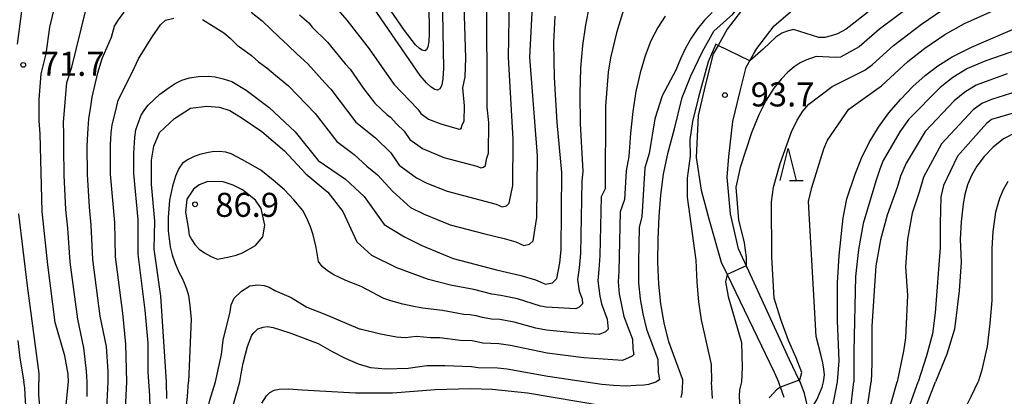
# Model space of a CAD drawing. Extents: x -6000 to -4000, y 87000 to 88500.
# Drawn here: x -4679 to -4526, y 87371 to 87429 of the extents above; entities that cross this region are included whole.
import ezdxf

# ---------------------------------------------------------------- set-up
doc = ezdxf.new("R2010")
doc.units = 0
for name, color, linetype in [('2101000', 7, 'Continuous'), ('6332000', 2, 'Continuous'), ('7101000', 4, 'Continuous'), ('7102000', 2, 'Continuous'), ('7102001', 8, 'Continuous'), ('7312000', 4, 'Continuous')]:
    doc.layers.add(name, color=color, linetype=linetype)
doc.styles.add('Dm_Anotation', font='txt.shx', dxfattribs={"bigfont": 'PSCDM.shx'})

# ---------------------------------------------------------------- blocks, each defined once
blk = doc.blocks.new('633200')
at = {"layer": '6332000'}
for points in [[(-0.5, -1), (0, 1), (0.5, -1)], [(0.08, -1), (0.92, -1)]]:
    blk.add_lwpolyline(points, dxfattribs=at)
blk = doc.blocks.new('731200')
at = {"layer": '7312000'}
blk.add_circle((0, 0), 0.15, dxfattribs=at)

msp = doc.modelspace()

# ---------------------------------------------------------------- linework, layer by layer
at = {"layer": '2101000', "flags": 128}
for points in [[(-4520.49, 87464.18), (-4530.78, 87456.86), (-4553.22, 87440.9), (-4560.62, 87436.71), (-4563.4, 87434.3), (-4565.75, 87432.27), (-4569.03, 87427.98), (-4570.45, 87425.45), (-4571.2, 87424.12), (-4572.41, 87419.43), (-4573.57, 87414.54), (-4573.84, 87407.96), (-4573.09, 87402.88), (-4571.89, 87398.39)], [(-4556.48, 87368.96), (-4556.99, 87371.16), (-4557.67, 87372.99), (-4557.79, 87373.24), (-4559.33, 87376.42), (-4565.99, 87390.94), (-4567.26, 87393.71), (-4568.53, 87399.18), (-4569.04, 87404.91), (-4568.76, 87408.15), (-4568.14, 87413.59), (-4567.07, 87418.11), (-4566.06, 87422.04), (-4564.92, 87424.06), (-4564.42, 87424.95), (-4561.73, 87428.48), (-4558.84, 87430.97)], [(-4571.89, 87398.39), (-4569.95, 87391.67), (-4569.03, 87389.74), (-4561.73, 87374.48), (-4561.01, 87372.99)], [(-4560.17, 87370.56), (-4560.72, 87372.14), (-4561.01, 87372.99)]]:
    msp.add_lwpolyline(points, dxfattribs=at)
at = {"layer": '7101000', "flags": 128}
for points in [[(-4613.47, 87433.51), (-4613.24, 87421.83), (-4613.34, 87420.27), (-4613.52, 87419.24), (-4613.79, 87418.66), (-4614.15, 87418.46), (-4614.6, 87418.56), (-4615.18, 87418.92), (-4615.91, 87419.62), (-4616.87, 87420.77), (-4624.12, 87431.24)], [(-4575.92, 87372.99), (-4575.93, 87373.28), (-4578.14, 87379.21), (-4578.85, 87382.17), (-4579.36, 87385.12), (-4579.68, 87388.23), (-4579.81, 87391.65), (-4579.78, 87395.23), (-4579.63, 87398.76), (-4579.37, 87402.09), (-4578.94, 87405.37), (-4578.25, 87408.78), (-4577.22, 87412.46), (-4576.04, 87417.35), (-4574.7, 87420.71), (-4572.9, 87424.52), (-4571.11, 87427.66), (-4568.17, 87430.33), (-4566.74, 87431.92), (-4565.27, 87433.35), (-4563.55, 87434.46), (-4563.4, 87434.3)], [(-4679, 87430.8), (-4679.68, 87425.64)], [(-4659.14, 87372.99), (-4659.26, 87374.52), (-4659.26, 87379.01), (-4659.71, 87384.16), (-4660.83, 87392.91), (-4660.83, 87398.29), (-4661.51, 87405.46), (-4661.51, 87408.6), (-4661.36, 87411.07), (-4661.16, 87412.26), (-4660.69, 87413.76), (-4660.35, 87414.55), (-4659.78, 87415.45), (-4659.24, 87416.11), (-4658.32, 87417.04), (-4657.45, 87417.84), (-4655.97, 87418.91), (-4655.04, 87419.51), (-4654, 87420.01), (-4652.83, 87420.41), (-4651.44, 87420.61), (-4649.92, 87420.64), (-4648.82, 87420.54), (-4647.6, 87420.26), (-4646.25, 87419.81), (-4644.01, 87418.47), (-4640.42, 87415.78), (-4636.38, 87411.96), (-4632.79, 87407.48), (-4628.53, 87404.57), (-4625.62, 87401.88), (-4622.48, 87397.51), (-4619.33, 87395.6), (-4616.64, 87394.25), (-4611.71, 87392.23), (-4604.98, 87390.44), (-4601.17, 87389.54), (-4598.92, 87388.87), (-4597.35, 87388.2), (-4596.23, 87388.42), (-4595.56, 87389.1), (-4595.11, 87391.56), (-4594.88, 87393.58), (-4594.8, 87405.63), (-4595.53, 87413.45), (-4595.96, 87420.45), (-4596.06, 87425.87), (-4595.83, 87430.02)], [(-4551.82, 87372.99), (-4551.56, 87376.27), (-4551.86, 87382.55), (-4551.86, 87388.38), (-4551.56, 87392.71), (-4550.96, 87398.54), (-4550.36, 87401.53), (-4549.07, 87405.36), (-4548.11, 87407.88), (-4546.9, 87410.31), (-4545.45, 87412.68), (-4543.81, 87414.95), (-4541.99, 87417.08), (-4540.08, 87419.04), (-4538.16, 87420.77), (-4536.22, 87422.27), (-4533.95, 87423.67), (-4530.96, 87425.16), (-4521.92, 87429.06)], [(-4524.03, 87411.86), (-4525.95, 87410.88)], [(-4525.95, 87410.88), (-4527.6, 87409.6), (-4528.99, 87408.12), (-4530.1, 87406.6), (-4530.95, 87405.15), (-4531.57, 87403.71), (-4532.01, 87402.19), (-4532.26, 87400.76), (-4532.56, 87397.95), (-4532.71, 87395.25), (-4532.56, 87391.67), (-4532.86, 87387.18), (-4533.61, 87381.2), (-4534.81, 87377.32), (-4536.54, 87372.99)], [(-4679.45, 87399.18), (-4678.1, 87387.97), (-4676.31, 87374.3), (-4676.31, 87372.99)], [(-4676.02, 87367.82), (-4676.29, 87371.01), (-4676.31, 87372.99)], [(-4658.95, 87369), (-4658.98, 87370.84), (-4659.14, 87372.99)], [(-4641.57, 87369.65), (-4640.82, 87370.8), (-4640.3, 87371.33), (-4639.63, 87371.67), (-4638.85, 87371.86), (-4637.4, 87371.88), (-4635.28, 87371.75), (-4626.95, 87371.24), (-4621.21, 87371.25), (-4614.54, 87371.77), (-4609.06, 87371.92), (-4605.65, 87371.83), (-4600.13, 87371.29), (-4584.13, 87368.54)], [(-4576.18, 87370.54), (-4576.04, 87371.21), (-4575.92, 87372.99)], [(-4559.34, 87336.13), (-4557.22, 87337.18), (-4555.14, 87338.36), (-4551.28, 87340.41), (-4550.1, 87341.1), (-4548.71, 87342.11), (-4547.2, 87343.42), (-4546.21, 87344.38), (-4545.24, 87345.56), (-4543.71, 87347.55), (-4542.83, 87349.3), (-4542.13, 87350.99), (-4541.56, 87353.03), (-4541.17, 87354.97), (-4541.15, 87355.16), (-4539.97, 87361.35), (-4539.12, 87365.45), (-4538.59, 87367.72), (-4536.54, 87372.99)], [(-4555.77, 87363.23), (-4555.28, 87363.69), (-4554.65, 87364.68), (-4553.82, 87366.28), (-4553.17, 87367.6), (-4552.61, 87369.14), (-4552.36, 87370.28), (-4551.82, 87372.99)]]:
    msp.add_lwpolyline(points, dxfattribs=at)
at = {"layer": '7102000', "flags": 128}
for points in [[(-4517.88, 87450.4), (-4532.28, 87441.69), (-4537.12, 87438.5), (-4550.51, 87427.96), (-4551.85, 87427.27), (-4552.82, 87426.92), (-4553.82, 87426.7), (-4554.73, 87426.69), (-4558.71, 87427.91), (-4559.68, 87427.67), (-4560.5, 87427.34), (-4561.43, 87426.73), (-4563.4, 87424.86)], [(-4459.49, 87449.46), (-4470.71, 87445.51), (-4473.69, 87444.87), (-4485.44, 87442.89), (-4489.75, 87441.89), (-4491.42, 87441.28), (-4492.83, 87440.62), (-4498.35, 87437.46), (-4509.57, 87430.82), (-4514.41, 87428.22), (-4516.62, 87427.27), (-4528.7, 87423.05), (-4531.59, 87421.85), (-4533.87, 87420.43), (-4535.86, 87418.88), (-4540.72, 87413.97), (-4542.13, 87411.99), (-4544.71, 87407.5), (-4545.26, 87406.14), (-4545.85, 87404.3)], [(-4515.64, 87446.66), (-4527.56, 87439.78), (-4533.17, 87436.67), (-4537.34, 87433.98), (-4545.28, 87427.96), (-4548.45, 87425.21), (-4551.36, 87423.63), (-4552.12, 87423.55), (-4555.16, 87423.72), (-4556.78, 87423.17), (-4557.65, 87422.74), (-4558.58, 87422.13), (-4559.57, 87421.3), (-4560.63, 87420.2), (-4561.76, 87418.76), (-4562.93, 87416.93), (-4564.11, 87414.6), (-4565.25, 87411.81), (-4567, 87406.4), (-4567.69, 87403.33), (-4567.26, 87398.24), (-4566.36, 87394.66)], [(-4557.69, 87373.28), (-4557.39, 87374.42), (-4558.29, 87376.72), (-4559.48, 87379.41), (-4560.68, 87382.7), (-4561.69, 87386.05), (-4562.07, 87392.48), (-4562.14, 87401.07), (-4561.81, 87403.34), (-4560.77, 87407.04), (-4559.03, 87411.96), (-4558.14, 87413.81), (-4557.25, 87415.19), (-4556.28, 87416.28), (-4552.66, 87419.06), (-4547.6, 87421.57), (-4546.39, 87422.46), (-4543.09, 87425.45), (-4538.73, 87428.78), (-4535.49, 87431), (-4531.52, 87433.27), (-4522.37, 87437.83)], [(-4615.6, 87436.68), (-4615.45, 87427.31), (-4615.53, 87426.06), (-4615.68, 87425.24), (-4615.89, 87424.78), (-4616.17, 87424.61), (-4616.54, 87424.69), (-4617, 87424.98), (-4617.59, 87425.54), (-4619.3, 87427.78), (-4624.15, 87434.84)], [(-4671.67, 87372.99), (-4671.71, 87374.2), (-4672.27, 87377.02), (-4673.75, 87382.25), (-4674.92, 87391.22), (-4675.78, 87399.53), (-4676.1, 87411.64), (-4676.27, 87413.71), (-4676.27, 87416.99), (-4675.94, 87421.01), (-4675.18, 87424.13), (-4674.61, 87428.29), (-4672.95, 87435.2)], [(-4650.77, 87429.47), (-4647.47, 87427.39), (-4646.5, 87426.57), (-4645.37, 87425.51), (-4644.3, 87424.7), (-4643.16, 87423.87), (-4642.07, 87422.89), (-4640.76, 87421.97), (-4639.41, 87420.82), (-4637.39, 87419.17), (-4633.24, 87414.84), (-4629.85, 87410.47), (-4627.14, 87408.45), (-4625.18, 87406.63), (-4623.53, 87405.28), (-4621.13, 87402.69), (-4618.39, 87400.19), (-4616.23, 87399.11), (-4612.2, 87397.48), (-4606.81, 87396.04), (-4603.76, 87395.33), (-4601.97, 87394.79), (-4600.71, 87394.25), (-4599.81, 87394.43), (-4599.28, 87394.97), (-4598.67, 87398.6), (-4598.59, 87408.24), (-4599.78, 87423.62), (-4599.27, 87433.59)], [(-4635.69, 87430.24), (-4634.25, 87428.98), (-4633.72, 87428.28), (-4631.34, 87425.97), (-4628.56, 87422.57), (-4627.8, 87421.76), (-4625.68, 87418.73), (-4623.95, 87416.44), (-4622, 87414.61), (-4621.5, 87414.25), (-4620.52, 87413.18), (-4619.35, 87412.1), (-4618.46, 87410.79), (-4616.49, 87409.37), (-4613.17, 87407.97), (-4608.06, 87406.62), (-4607.43, 87406.35), (-4606.98, 87406.44), (-4606.71, 87406.71), (-4606.53, 87407.7), (-4606.23, 87408.63), (-4606.19, 87413.45), (-4606.42, 87415.82), (-4606.51, 87433.17)], [(-4631, 87432.49), (-4628.31, 87429.37), (-4624.82, 87424.92), (-4621, 87419.43), (-4617.26, 87415.51), (-4616.75, 87414.81), (-4615.55, 87413.97), (-4613.66, 87413.21), (-4610.79, 87412.41), (-4610.56, 87412.45), (-4610.43, 87412.59), (-4610.34, 87413.08), (-4610.01, 87413.64), (-4609.99, 87416.05), (-4610.21, 87418.81), (-4609.88, 87420.55), (-4609.77, 87423.51), (-4610.08, 87433.45)], [(-4556.38, 87367.97), (-4556.1, 87368.51), (-4555.04, 87370.19), (-4554.46, 87371.55), (-4554.22, 87372.16), (-4554, 87372.99), (-4553.87, 87374.08), (-4553.96, 87374.98), (-4554.13, 87375.96), (-4554.4, 87377.02), (-4555.14, 87380.05), (-4556.35, 87401.11), (-4555.84, 87403.28), (-4553.94, 87409.32), (-4553.37, 87410.69), (-4550.08, 87415.52), (-4544.97, 87419.13), (-4540.89, 87422.94), (-4538.23, 87425.01), (-4535.09, 87427.14), (-4532.02, 87428.86), (-4520.18, 87434.21)], [(-4643.19, 87430.65), (-4641.52, 87429.31), (-4640.07, 87427.92), (-4638.88, 87426.78), (-4637.5, 87425.48), (-4636.03, 87424.08), (-4634.36, 87422.57), (-4631.75, 87419.59), (-4630.78, 87418.61), (-4626.9, 87413.46), (-4623.84, 87411.02), (-4621.44, 87408.69), (-4620.17, 87406.77), (-4617.44, 87404.78), (-4615.83, 87403.97), (-4612.68, 87402.72), (-4605.01, 87400.71), (-4604.07, 87400.3), (-4603.4, 87400.44), (-4602.99, 87400.84), (-4602.45, 87403.61), (-4602.39, 87410.84), (-4603.11, 87423.58), (-4602.94, 87432.88)], [(-4590.52, 87431.59), (-4591.1, 87428.68), (-4591.56, 87425.45), (-4591.88, 87421.9), (-4592.01, 87417.89), (-4591.95, 87413.24), (-4591.5, 87405.85), (-4591.69, 87404.2), (-4591.89, 87392.99), (-4592.11, 87390.78), (-4592.38, 87388.92), (-4592.07, 87387.12), (-4591.63, 87385.93), (-4591.57, 87385.15), (-4592.1, 87384.61), (-4592.6, 87384.39), (-4597.26, 87384.61), (-4598.11, 87384.77), (-4601.7, 87385.91), (-4604.3, 87386.47), (-4605.7, 87386.63), (-4608.52, 87387.39), (-4612.16, 87388.06), (-4615.56, 87388.94), (-4620.51, 87390.77), (-4624.39, 87392.67), (-4626.76, 87394.81)], [(-4668.77, 87372.99), (-4668.89, 87374.65), (-4669.27, 87378.27), (-4670.24, 87382.73), (-4671.4, 87391.64), (-4671.78, 87396.97), (-4672.1, 87399.87), (-4672.35, 87405.22), (-4672.41, 87409.5), (-4672.4, 87411.61), (-4672.46, 87413.5), (-4671.94, 87419.65), (-4671.15, 87422.06), (-4668.97, 87430.96)], [(-4665.51, 87372.99), (-4665.51, 87374.65), (-4665.74, 87378.48), (-4666.73, 87383.2), (-4667.88, 87392.06), (-4668.13, 87397.41), (-4668.43, 87400.22), (-4668.74, 87405.3), (-4668.77, 87409.72), (-4668.65, 87411.71), (-4668.5, 87413.98), (-4668.18, 87415.91), (-4668.01, 87417.38), (-4667.09, 87421.16), (-4666.42, 87423.41), (-4664.99, 87426.72), (-4664.49, 87428.45), (-4663.91, 87429.43), (-4663.01, 87430.62)], [(-4585.17, 87430.98), (-4586.3, 87427.42), (-4587.23, 87423.5), (-4587.58, 87421.27), (-4588.01, 87415.97), (-4588.05, 87403.09), (-4588.66, 87401.81), (-4588.87, 87392.66), (-4589.02, 87390.51), (-4589.21, 87388.75), (-4588.87, 87386.33), (-4588.59, 87385.14), (-4587.71, 87382.77), (-4587.57, 87381.2), (-4587.98, 87380.8), (-4588.96, 87380.35), (-4593, 87380.62), (-4597.17, 87381.02), (-4598.87, 87381.34), (-4602.24, 87382.28), (-4604.47, 87382.7), (-4605.76, 87382.78), (-4607.15, 87383.01), (-4608.14, 87383.26), (-4609.12, 87383.42), (-4610.09, 87383.49), (-4613.41, 87384.08), (-4616.51, 87384.49), (-4618.1, 87384.78), (-4619.6, 87385.1), (-4621.44, 87385.62), (-4622.56, 87385.99), (-4626.08, 87387.83), (-4628.44, 87388.78), (-4630.35, 87389.69), (-4631.34, 87390.28), (-4632.13, 87390.97), (-4632.73, 87391.77), (-4633.08, 87393.92), (-4633.56, 87395.93), (-4633.96, 87397.18), (-4634.58, 87398.61), (-4635.15, 87399.68), (-4636.54, 87401.37), (-4638.03, 87402.91), (-4639.76, 87404.44), (-4641.73, 87405.97), (-4644.54, 87407.58), (-4646.35, 87408.52), (-4647.16, 87408.79), (-4648.15, 87408.88), (-4649.27, 87408.84), (-4650.11, 87408.72), (-4651.21, 87408.43), (-4652.11, 87408.13), (-4653.01, 87407.68), (-4653.91, 87407.08), (-4654.46, 87406.23), (-4654.99, 87405.04), (-4655.49, 87403.52), (-4655.94, 87401.31), (-4656.16, 87398.63), (-4656.16, 87396.53), (-4655.82, 87394.05), (-4655.52, 87392.79), (-4655.06, 87391.42), (-4654.44, 87389.96), (-4654.01, 87389.23)], [(-4578.67, 87430.03), (-4579.84, 87428.24), (-4580.91, 87426.18), (-4581.83, 87423.82), (-4582.61, 87421.17), (-4583.25, 87418.26), (-4583.74, 87415.12), (-4584.1, 87411.74), (-4584.33, 87408.13), (-4584.79, 87405.91), (-4585.02, 87401.43), (-4585.69, 87399.47), (-4585.92, 87390.24), (-4586.03, 87388.58), (-4585.84, 87386.71), (-4585.11, 87383.16), (-4583.78, 87379.61), (-4583.72, 87378.15), (-4583.58, 87377.25), (-4583.85, 87376.98), (-4585.33, 87376.31), (-4591.39, 87376.72), (-4597.08, 87377.44), (-4602.78, 87378.65), (-4604.64, 87378.93), (-4607.13, 87379.01), (-4608.77, 87379.38), (-4610.63, 87379.45), (-4613.8, 87379.83), (-4615.25, 87379.86), (-4617.45, 87380.05), (-4619.21, 87379.83), (-4620.56, 87379.94), (-4623.04, 87380.39), (-4626.2, 87381.18)], [(-4571.35, 87430.6), (-4572.58, 87429.38), (-4573.67, 87428.05), (-4574.66, 87426.6), (-4575.54, 87425.04), (-4576.32, 87423.37), (-4577.01, 87421.57), (-4579.18, 87417.57), (-4580.3, 87413.98), (-4581.2, 87408.6), (-4581.87, 87406.36), (-4582.32, 87398.74), (-4582.74, 87397.09), (-4582.87, 87391.63), (-4582.86, 87388.4), (-4582.6, 87385.91), (-4582.19, 87383.56), (-4581.62, 87381.19), (-4579.86, 87376.44), (-4579.77, 87374.51), (-4579.59, 87373.3), (-4580.12, 87372.99)], [(-4662.59, 87372.99), (-4662.76, 87378.83), (-4663.22, 87383.68), (-4664.35, 87392.48), (-4664.48, 87397.85), (-4665.12, 87405.38), (-4665.14, 87409.95), (-4665.04, 87411.84), (-4664.86, 87413.07), (-4664.32, 87415.3), (-4663.94, 87416.92), (-4661.76, 87421.24), (-4660.75, 87423.35), (-4658.65, 87426.8), (-4657.33, 87428.64), (-4656.57, 87429.39), (-4655.27, 87429.7)], [(-4570.45, 87425.45), (-4570.79, 87425.63), (-4571.98, 87422.89), (-4573.49, 87417.37), (-4574.43, 87413.56), (-4574.84, 87410.78), (-4574.8, 87408.17), (-4575.24, 87404.77), (-4575.24, 87401.78), (-4573.9, 87391.95), (-4573.76, 87388.53), (-4573.48, 87385.44), (-4573.08, 87382.66), (-4571.54, 87375.67), (-4571.47, 87372.99)], [(-4563.4, 87424.86), (-4565.48, 87423.07)], [(-4525.41, 87421.03), (-4530.2, 87419.26), (-4532, 87418.16), (-4533.67, 87416.79), (-4538.19, 87412.04), (-4541.13, 87407.11), (-4542.01, 87405.05), (-4542.48, 87403.42)], [(-4519.96, 87419.5), (-4527.84, 87417.04), (-4529.34, 87416.41), (-4530.7, 87415.42), (-4535.65, 87410.12), (-4538.45, 87404.89), (-4539.12, 87402.55)], [(-4519.1, 87416.46), (-4527.82, 87413.91), (-4528.64, 87413.26), (-4533.12, 87408.2), (-4535.33, 87403.58), (-4535.72, 87401.81), (-4535.85, 87397.65), (-4535.85, 87393.91), (-4536.6, 87383.75)], [(-4656.4, 87372.99), (-4657.29, 87386.36), (-4658.34, 87393.67), (-4658.22, 87398.06), (-4658.76, 87403.8), (-4658.76, 87407.57), (-4658.4, 87409.72), (-4657.5, 87411.88), (-4655.17, 87414.03), (-4652.65, 87415.64), (-4650.14, 87416), (-4648.17, 87415.82), (-4646.55, 87415.28), (-4644.76, 87414.21), (-4641.53, 87412.05), (-4638.03, 87409.01), (-4634.71, 87405.42), (-4631.27, 87402.58), (-4628.9, 87399.54), (-4626.76, 87394.81)], [(-4651.32, 87403.7), (-4652.22, 87403.03), (-4653.23, 87401.45), (-4653.46, 87399.42), (-4653.01, 87397.06), (-4652.86, 87395.86), (-4652.48, 87395.11), (-4651.97, 87394.38), (-4651.32, 87393.68), (-4650.49, 87393.08), (-4649.55, 87392.56), (-4648.5, 87392.11), (-4646.85, 87392.41), (-4645.53, 87392.75), (-4644.56, 87393.12), (-4642.53, 87394.24), (-4641.41, 87395.6), (-4641.07, 87397.4), (-4641.63, 87399.99), (-4642.53, 87401.34), (-4644.56, 87402.92), (-4646.04, 87403.65), (-4647.6, 87404.15), (-4649.98, 87404.23), (-4651.32, 87403.7)], [(-4545.85, 87404.3), (-4547.82, 87397.65), (-4548.57, 87393.61), (-4549.01, 87389.43), (-4549.31, 87377.77), (-4549.31, 87372.99)], [(-4525.29, 87404.22), (-4526.01, 87402.93), (-4526.58, 87401.6), (-4527.19, 87399.44)], [(-4542.48, 87403.42), (-4544.08, 87398.99), (-4545.13, 87395.11), (-4545.87, 87391.07), (-4546.47, 87381.65), (-4546.47, 87375.82), (-4546.58, 87372.99)], [(-4539.12, 87402.55), (-4540.19, 87399.29), (-4540.94, 87395.25), (-4541.24, 87390.92), (-4540.94, 87386.44), (-4541.24, 87379.86), (-4541.54, 87377.77), (-4542.55, 87372.99)], [(-4527.19, 87399.44), (-4527.63, 87396.45), (-4527.78, 87393.76), (-4527.78, 87385.69), (-4528.08, 87382.1), (-4528.53, 87378.51), (-4529.42, 87374.63), (-4529.93, 87372.99)], [(-4566.36, 87394.66), (-4566.08, 87392.35), (-4566.06, 87391.08)], [(-4654.01, 87389.23), (-4653.63, 87388.41), (-4653.28, 87387.51), (-4653, 87386.45), (-4652.76, 87384.86), (-4652.56, 87382.76), (-4652.99, 87372.99)], [(-4569.03, 87389.74), (-4569.3, 87388.6), (-4568.9, 87386.29), (-4566.81, 87379.11), (-4566.7, 87375.19), (-4566.81, 87372.99), (-4567.09, 87371.71), (-4567.16, 87370.73), (-4567.04, 87368.76)], [(-4648.76, 87372.99), (-4647.83, 87377.24), (-4647.6, 87379.49), (-4646.49, 87383.9), (-4646.32, 87384.98), (-4645.87, 87386.05), (-4644.7, 87387.13), (-4643.44, 87387.94), (-4642.19, 87388.12), (-4641.2, 87388.03), (-4640.39, 87387.76), (-4639.5, 87387.22), (-4636.98, 87386.14), (-4634.56, 87384.62), (-4631.72, 87383.55), (-4626.2, 87381.18)], [(-4536.6, 87383.75), (-4537.05, 87380.46), (-4537.95, 87377.02), (-4539.29, 87372.99)], [(-4644.97, 87372.99), (-4644.77, 87374.23), (-4644.45, 87375.89), (-4643.77, 87378.48), (-4643.09, 87380.28), (-4642.73, 87380.67), (-4642.18, 87381.23), (-4641.32, 87381.52), (-4640.69, 87381.61), (-4639.79, 87381.43), (-4638.66, 87381.11), (-4637.19, 87380.62), (-4632.79, 87378.96), (-4630.57, 87377.69), (-4628.56, 87376.68), (-4626.53, 87375.78), (-4624.62, 87375.21), (-4622.25, 87374.99), (-4618.76, 87375.1), (-4615.84, 87375.51), (-4613.04, 87375.53), (-4608.89, 87375.38), (-4607.85, 87375.19), (-4604.81, 87375.15), (-4603.32, 87375.01), (-4596.99, 87373.85), (-4590.99, 87372.99)], [(-4679.57, 87379.43), (-4679.26, 87376.68), (-4678.65, 87372.99)], [(-4557.69, 87373.28), (-4557.79, 87373.24)], [(-4682.43, 87349.35), (-4678.48, 87344.26), (-4675.51, 87341.29), (-4673.76, 87339.88), (-4672.57, 87339.2), (-4671.45, 87338.76), (-4670.79, 87338.71), (-4670.65, 87338.73), (-4670.22, 87338.8), (-4669.9, 87338.98), (-4669.71, 87339.31), (-4669.6, 87339.78), (-4669.55, 87341.86), (-4669.7, 87347.78), (-4669.9, 87349.95), (-4670.36, 87352.6), (-4671.84, 87359.78), (-4672.22, 87362.65), (-4672.23, 87362.86), (-4672.36, 87365.48), (-4672.26, 87367.23), (-4672.03, 87369.38), (-4671.67, 87372.99)], [(-4676.73, 87349.4), (-4676.59, 87349.41), (-4676.48, 87349.45), (-4676.38, 87349.55), (-4676.34, 87349.77), (-4676.34, 87350.05), (-4676.53, 87351.75), (-4676.55, 87351.83), (-4677.55, 87355.75), (-4678.28, 87358.74), (-4678.38, 87359.37), (-4678.47, 87360.53), (-4678.54, 87362.65), (-4678.34, 87366.84), (-4678.33, 87369.29), (-4678.41, 87370.9), (-4678.5, 87372.12), (-4678.65, 87372.99)], [(-4668.76, 87370.67), (-4668.77, 87372.99)], [(-4665.71, 87368.83), (-4665.51, 87372.99)], [(-4662.84, 87367.6), (-4662.59, 87372.99)], [(-4656.34, 87370.4), (-4656.4, 87372.99)], [(-4653.52, 87344.81), (-4652.96, 87352.58), (-4652.22, 87356.37), (-4652.1, 87357.06), (-4651.32, 87360.96), (-4650.18, 87368), (-4649.64, 87370.13), (-4648.76, 87372.99)], [(-4653.34, 87368.81), (-4653.13, 87370.67), (-4652.99, 87372.99)], [(-4649.21, 87325.55), (-4649.84, 87327.25), (-4650.91, 87330.87), (-4651.13, 87331.98), (-4651.61, 87334.87), (-4651.81, 87336.56), (-4652.1, 87341.17), (-4651.99, 87344.27), (-4651.77, 87347.28), (-4651.39, 87349.59), (-4650.63, 87353.3), (-4648.79, 87359.95), (-4647.86, 87363), (-4646.84, 87366.86), (-4646.03, 87369.29), (-4644.97, 87372.99)], [(-4590.99, 87372.99), (-4588.58, 87372.63), (-4586.72, 87372.44), (-4584.82, 87372.37), (-4583.22, 87372.45), (-4582.01, 87372.49), (-4581.24, 87372.6), (-4580.12, 87372.99)], [(-4571.32, 87370.39), (-4571.47, 87372.99)], [(-4560.72, 87372.14), (-4561.33, 87371.72), (-4561.74, 87371.29), (-4562.5, 87370.51)], [(-4560.39, 87343.15), (-4557.43, 87344.98), (-4554.59, 87346.7), (-4553.9, 87347.08), (-4553.1, 87347.73), (-4552.26, 87348.55), (-4550.9, 87350.38), (-4550.85, 87350.45), (-4550.44, 87351.11), (-4550.11, 87351.99), (-4549.73, 87353.35), (-4549.64, 87353.92), (-4549.38, 87355.51), (-4549.29, 87356.56), (-4548.92, 87360.17), (-4548.11, 87364.57), (-4547.04, 87369.79), (-4546.58, 87372.99)], [(-4560.05, 87340.86), (-4558.13, 87341.93), (-4552.73, 87344.75), (-4552.06, 87345.21), (-4551.53, 87345.74), (-4550.04, 87347.36), (-4549.54, 87348.11), (-4549.04, 87349.17), (-4548.57, 87350.37), (-4548.13, 87351.71), (-4547.39, 87354.59), (-4547.21, 87355.81), (-4547.18, 87355.98), (-4547.08, 87356.66), (-4545.61, 87362.81), (-4544.31, 87366.72), (-4542.55, 87372.99)], [(-4559.8, 87339.21), (-4558.45, 87340.07), (-4556.42, 87341.18), (-4556.15, 87341.32), (-4553.37, 87342.72), (-4552.52, 87343.1), (-4550.05, 87344.67), (-4548.82, 87345.65), (-4548.28, 87346.18), (-4547.22, 87347.49), (-4546.54, 87348.5), (-4545.97, 87349.54), (-4545.47, 87350.57), (-4544.37, 87353.5), (-4544.33, 87353.62), (-4544.23, 87354.1), (-4543.95, 87355.93), (-4543, 87361.89), (-4542.27, 87364.53), (-4541.05, 87368.06), (-4539.29, 87372.99)], [(-4558.97, 87333.67), (-4555.94, 87335.39), (-4548.25, 87339.26), (-4546.21, 87340.56), (-4544.73, 87341.84), (-4542.67, 87343.9), (-4541.4, 87345.63), (-4539.7, 87348.81), (-4538.99, 87350.72), (-4537.7, 87355.08), (-4536.65, 87358.44), (-4535.48, 87362.35), (-4534.48, 87364.49), (-4533.06, 87366.68), (-4531.95, 87368.83), (-4530.95, 87370.78), (-4529.93, 87372.99)], [(-4556.84, 87351.63), (-4556.68, 87351.64), (-4556.31, 87351.77), (-4555.36, 87352.19), (-4554.12, 87352.83), (-4553.27, 87353.47), (-4552.77, 87353.98), (-4552.45, 87354.48), (-4552.24, 87354.9), (-4552.02, 87355.64), (-4551.86, 87356.32), (-4551.66, 87357.64), (-4551.54, 87358.87), (-4550.38, 87364.69), (-4549.88, 87368.1), (-4549.31, 87372.99)]]:
    msp.add_lwpolyline(points, dxfattribs=at)
at = {"layer": '7102001', "flags": 128}
for points in [[(-4565.48, 87423.07), (-4570.45, 87425.45)], [(-4566.06, 87391.08), (-4569.03, 87389.74)], [(-4557.79, 87373.24), (-4560.72, 87372.14)]]:
    msp.add_lwpolyline(points, dxfattribs=at)

# ---------------------------------------------------------------- block references
at = {"layer": '6332000', "xscale": 2.5, "yscale": 2.5, "zscale": 2.5}
msp.add_blockref('633200', (-4559.51, 87406.89), dxfattribs=at)
at = {"layer": '7312000', "xscale": 2.5, "yscale": 2.5, "zscale": 2.5}
for p in [(-4678.73, 87422.41, 71.7), (-4569.38, 87417.7, 93.7), (-4651.95, 87400.67, 86.87)]:
    msp.add_blockref('731200', p, dxfattribs=at)

# ---------------------------------------------------------------- texts
at = {"layer": '7312000', "style": 'Dm_Anotation'}
for s, p in [('71.7', (-4676, 87420.71)), ('93.7', (-4565.37, 87415.93)), ('86.9', (-4648.81, 87398.71))]:
    msp.add_text(s, height=3.75, dxfattribs=at).set_placement(p)

doc.saveas('drawing.dxf')
